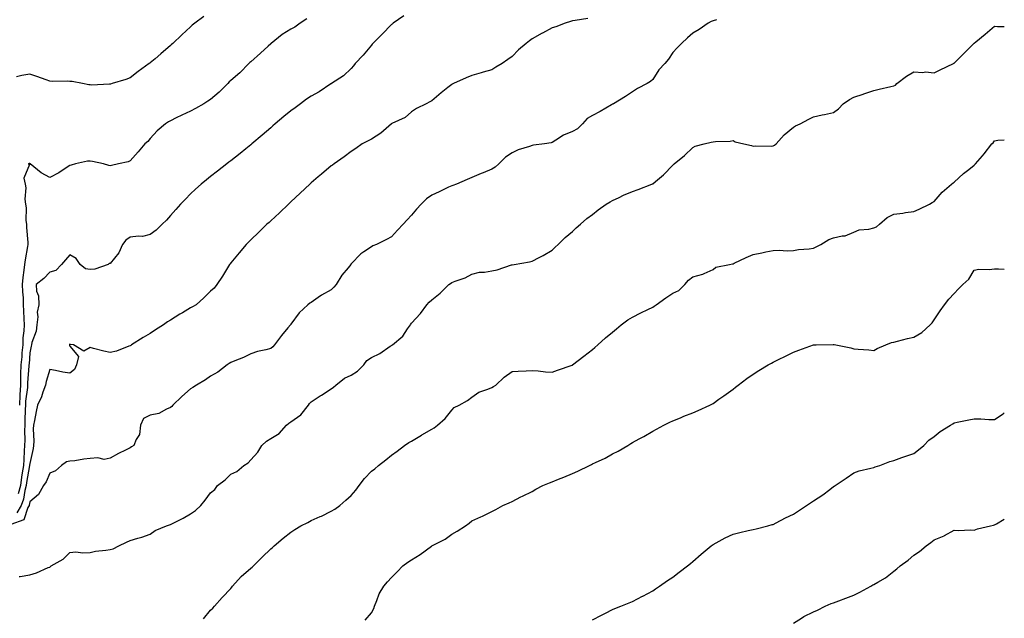
# Model space of a CAD drawing. Units: inches. Extents: x 876083 to 878723, y 7297898 to 7300538.
# Drawn here: x 878233 to 878723, y 7298196 to 7298494 of the extents above; entities that cross this region are included whole.
import ezdxf

# ---------------------------------------------------------------- set-up
doc = ezdxf.new("R2010")
doc.units = ezdxf.units.IN
doc.header["$MEASUREMENT"] = 0
doc.layers.add('Contour_87607297', color=7, linetype='Continuous', true_color=0xeec4c4)

msp = doc.modelspace()

# ---------------------------------------------------------------- linework, layer by layer
at = {"layer": 'Contour_87607297'}
for points in [[(878579.86, 7298493.73, 3346), (878578.05, 7298493.23, 3346), (878577.14, 7298492.83, 3346), (878575.71, 7298491.92, 3346), (878571.21, 7298488.76, 3346), (878568.05, 7298486.97, 3346), (878565.32, 7298484.64, 3346), (878562.42, 7298481.92, 3346), (878560.19, 7298479.78, 3346), (878558.05, 7298477.42, 3346), (878555.83, 7298474.14, 3346), (878554.12, 7298471.92, 3346), (878551.12, 7298468.85, 3346), (878548.05, 7298463.94, 3346), (878546.93, 7298463.03, 3346), (878545.28, 7298461.92, 3346), (878540.48, 7298459.49, 3346), (878538.05, 7298457.79, 3346), (878534.46, 7298455.5, 3346), (878528.48, 7298451.92, 3346), (878528.2, 7298451.76, 3346), (878528.05, 7298451.68, 3346), (878527.47, 7298451.34, 3346), (878521.97, 7298447.99, 3346), (878518.05, 7298445.98, 3346), (878515.42, 7298444.55, 3346), (878513.11, 7298441.92, 3346), (878510.56, 7298439.41, 3346), (878508.05, 7298438.01, 3346), (878503.65, 7298436.32, 3346), (878499.84, 7298433.72, 3346), (878498.05, 7298432.64, 3346), (878497.48, 7298432.5, 3346), (878494.24, 7298431.92, 3346), (878488.73, 7298431.24, 3346), (878488.05, 7298431.07, 3346), (878486.71, 7298430.58, 3346), (878481.08, 7298428.89, 3346), (878478.05, 7298427.55, 3346), (878474.72, 7298425.25, 3346), (878471.43, 7298421.92, 3346), (878469.59, 7298420.38, 3346), (878468.05, 7298419.3, 3346), (878463.73, 7298417.6, 3346), (878462.73, 7298417.24, 3346), (878458.05, 7298415.2, 3346), (878455.71, 7298414.26, 3346), (878450.45, 7298411.92, 3346), (878448.66, 7298411.3, 3346), (878448.05, 7298411.06, 3346), (878446.45, 7298410.32, 3346), (878441.83, 7298408.14, 3346), (878438.05, 7298406.42, 3346), (878435.45, 7298404.52, 3346), (878432.81, 7298401.92, 3346), (878430.48, 7298399.49, 3346), (878428.05, 7298396.54, 3346), (878425.83, 7298394.15, 3346), (878423.87, 7298391.92, 3346), (878421.05, 7298388.92, 3346), (878418.05, 7298385.74, 3346), (878415.6, 7298384.37, 3346), (878410.63, 7298381.92, 3346), (878408.84, 7298381.13, 3346), (878408.05, 7298380.7, 3346), (878404.37, 7298378.24, 3346), (878402.72, 7298377.25, 3346), (878398.05, 7298372.28, 3346), (878397.88, 7298372.09, 3346), (878397.76, 7298371.92, 3346), (878396.43, 7298370.31, 3346), (878393.33, 7298366.64, 3346), (878390.48, 7298361.92, 3346), (878389.42, 7298360.55, 3346), (878388.05, 7298359.33, 3346), (878383.31, 7298356.66, 3346), (878381.57, 7298355.44, 3346), (878378.05, 7298353.08, 3346), (878377.36, 7298352.61, 3346), (878376.47, 7298351.92, 3346), (878372.08, 7298347.9, 3346), (878368.05, 7298342.3, 3346), (878367.91, 7298342.06, 3346), (878367.81, 7298341.92, 3346), (878366.54, 7298340.42, 3346), (878363.34, 7298336.64, 3346), (878359.86, 7298331.92, 3346), (878358.98, 7298330.99, 3346), (878358.05, 7298330.08, 3346), (878355.55, 7298329.42, 3346), (878351.43, 7298328.54, 3346), (878348.05, 7298327.52, 3346), (878344.39, 7298325.58, 3346), (878340.08, 7298323.95, 3346), (878338.05, 7298323.07, 3346), (878337.33, 7298322.64, 3346), (878336.23, 7298321.92, 3346), (878331.6, 7298318.38, 3346), (878328.05, 7298316.4, 3346), (878325.43, 7298314.54, 3346), (878320.97, 7298311.92, 3346), (878319.22, 7298310.75, 3346), (878318.05, 7298310.01, 3346), (878313.68, 7298306.29, 3346), (878309.26, 7298301.92, 3346), (878308.73, 7298301.24, 3346), (878308.05, 7298300.74, 3346), (878306.12, 7298299.99, 3346), (878302.27, 7298297.7, 3346), (878298.05, 7298296.88, 3346), (878294.61, 7298295.36, 3346), (878293.2, 7298291.92, 3346), (878292.67, 7298287.3, 3346), (878290.95, 7298284.82, 3346), (878289.9, 7298281.92, 3346), (878288.74, 7298281.24, 3346), (878288.05, 7298280.73, 3346), (878285.63, 7298279.5, 3346), (878282.17, 7298277.8, 3346), (878278.05, 7298275.57, 3346), (878275.16, 7298274.81, 3346), (878271.92, 7298275.79, 3346), (878268.05, 7298275.4, 3346), (878264.89, 7298275.07, 3346), (878260.41, 7298274.28, 3346), (878258.05, 7298274.01, 3346), (878256.27, 7298273.7, 3346), (878253.82, 7298271.92, 3346), (878250.81, 7298269.17, 3346), (878248.05, 7298268.01, 3346), (878246.25, 7298263.72, 3346), (878244.9, 7298261.92, 3346), (878242.46, 7298257.52, 3346), (878238.05, 7298253.81, 3346), (878237.78, 7298252.19, 3346), (878237.68, 7298251.92, 3346), (878237.12, 7298250.99, 3346), (878235.07, 7298244.9, 3346), (878228.67, 7298242.54, 3346)], [(878324.67, 7298495.3, 3350), (878320.12, 7298491.92, 3350), (878318.94, 7298491.03, 3350), (878318.05, 7298490.24, 3350), (878313.73, 7298486.25, 3350), (878309.32, 7298481.92, 3350), (878308.65, 7298481.32, 3350), (878308.05, 7298480.8, 3350), (878303.29, 7298476.69, 3350), (878300.4, 7298474.27, 3350), (878298.05, 7298472.3, 3350), (878297.83, 7298472.14, 3350), (878297.55, 7298471.92, 3350), (878291.94, 7298468.02, 3350), (878288.05, 7298464.78, 3350), (878285.93, 7298464.04, 3350), (878279.05, 7298461.92, 3350), (878278.27, 7298461.7, 3350), (878278.05, 7298461.59, 3350), (878277.74, 7298461.61, 3350), (878268.77, 7298461.2, 3350), (878268.05, 7298461.24, 3350), (878267.41, 7298461.28, 3350), (878264.3, 7298461.92, 3350), (878259.14, 7298463.01, 3350), (878258.05, 7298462.97, 3350), (878256.91, 7298463.06, 3350), (878249.17, 7298463.03, 3350), (878248.05, 7298463.13, 3350), (878246.19, 7298463.79, 3350), (878241.63, 7298465.5, 3350), (878238.05, 7298466.63, 3350), (878234.08, 7298465.89, 3350), (878231.45, 7298465.32, 3350)], [(878515.69, 7298494.28, 3347), (878509.48, 7298493.35, 3347), (878508.05, 7298493.13, 3347), (878507.13, 7298492.84, 3347), (878504.53, 7298491.92, 3347), (878499.78, 7298490.19, 3347), (878498.05, 7298489.63, 3347), (878493.23, 7298487.1, 3347), (878492.99, 7298486.98, 3347), (878488.05, 7298484.21, 3347), (878486.77, 7298483.2, 3347), (878485.11, 7298481.92, 3347), (878481.24, 7298478.73, 3347), (878478.05, 7298475.45, 3347), (878476, 7298473.97, 3347), (878473.17, 7298471.92, 3347), (878469.93, 7298470.05, 3347), (878468.05, 7298468.82, 3347), (878463.67, 7298467.55, 3347), (878462.72, 7298467.25, 3347), (878458.05, 7298465.91, 3347), (878455.21, 7298464.76, 3347), (878448.84, 7298461.92, 3347), (878448.31, 7298461.67, 3347), (878448.05, 7298461.55, 3347), (878446.12, 7298460, 3347), (878442.71, 7298457.25, 3347), (878438.05, 7298453.38, 3347), (878437.18, 7298452.79, 3347), (878435.37, 7298451.92, 3347), (878430.47, 7298449.5, 3347), (878428.05, 7298447.84, 3347), (878424.88, 7298445.08, 3347), (878418.16, 7298442.03, 3347), (878418.05, 7298441.97, 3347), (878417.98, 7298441.92, 3347), (878412.72, 7298437.25, 3347), (878408.05, 7298434.29, 3347), (878406.53, 7298433.43, 3347), (878403.45, 7298431.92, 3347), (878400.33, 7298429.63, 3347), (878398.05, 7298428.15, 3347), (878394.54, 7298425.43, 3347), (878389.48, 7298421.92, 3347), (878388.65, 7298421.32, 3347), (878388.05, 7298420.96, 3347), (878383.18, 7298416.79, 3347), (878381.63, 7298415.5, 3347), (878378.05, 7298412.52, 3347), (878377.74, 7298412.22, 3347), (878377.42, 7298411.92, 3347), (878372.6, 7298407.37, 3347), (878368.05, 7298403.07, 3347), (878367.46, 7298402.52, 3347), (878366.82, 7298401.92, 3347), (878362.34, 7298397.63, 3347), (878358.05, 7298393.64, 3347), (878357.13, 7298392.84, 3347), (878356.07, 7298391.92, 3347), (878351.97, 7298388, 3347), (878348.05, 7298384.21, 3347), (878346.88, 7298383.09, 3347), (878345.66, 7298381.92, 3347), (878342.21, 7298377.75, 3347), (878338.05, 7298372.71, 3347), (878337.7, 7298372.27, 3347), (878337.41, 7298371.92, 3347), (878336.43, 7298370.3, 3347), (878333.93, 7298366.04, 3347), (878331.18, 7298361.92, 3347), (878329.76, 7298360.21, 3347), (878328.05, 7298358.69, 3347), (878324.62, 7298355.35, 3347), (878320.83, 7298351.92, 3347), (878319.06, 7298350.9, 3347), (878318.05, 7298350.31, 3347), (878314.04, 7298347.91, 3347), (878312.79, 7298347.18, 3347), (878308.05, 7298344.18, 3347), (878306.63, 7298343.34, 3347), (878304.53, 7298341.92, 3347), (878300.64, 7298339.33, 3347), (878298.05, 7298337.61, 3347), (878294.44, 7298335.52, 3347), (878288.74, 7298331.92, 3347), (878288.31, 7298331.66, 3347), (878288.05, 7298331.48, 3347), (878287.43, 7298331.3, 3347), (878281.16, 7298328.8, 3347), (878278.05, 7298328.18, 3347), (878274.85, 7298328.72, 3347), (878269.79, 7298330.18, 3347), (878268.05, 7298330.53, 3347), (878264.9, 7298328.78, 3347), (878259.78, 7298331.92, 3347), (878258.26, 7298332.13, 3347), (878258.05, 7298332.21, 3347), (878257.89, 7298332.08, 3347), (878257.85, 7298331.92, 3347), (878257.78, 7298331.66, 3347), (878258.05, 7298331.29, 3347), (878262.25, 7298326.12, 3347), (878261.36, 7298321.92, 3347), (878260.38, 7298319.6, 3347), (878258.05, 7298317.78, 3347), (878254.51, 7298318.38, 3347), (878250.85, 7298319.12, 3347), (878248.05, 7298319.63, 3347), (878246.3, 7298313.67, 3347), (878245.86, 7298311.92, 3347), (878244.55, 7298308.41, 3347), (878243.84, 7298306.13, 3347), (878241.9, 7298301.92, 3347), (878241.22, 7298298.76, 3347), (878240.39, 7298294.25, 3347), (878239.91, 7298291.92, 3347), (878239.82, 7298290.15, 3347), (878240.08, 7298283.95, 3347), (878240, 7298281.92, 3347), (878239.69, 7298280.28, 3347), (878238.05, 7298272.88, 3347), (878237.99, 7298271.98, 3347), (878237.99, 7298271.92, 3347), (878237.98, 7298271.85, 3347), (878236.51, 7298263.45, 3347), (878236.3, 7298261.92, 3347), (878235.63, 7298259.5, 3347), (878234.89, 7298255.07, 3347), (878233.7, 7298251.92, 3347), (878231.59, 7298248.38, 3347)], [(878424.25, 7298495.72, 3348), (878418.86, 7298491.92, 3348), (878418.4, 7298491.57, 3348), (878418.05, 7298491.31, 3348), (878413.49, 7298486.48, 3348), (878408.85, 7298481.92, 3348), (878408.48, 7298481.49, 3348), (878408.05, 7298481.05, 3348), (878403.9, 7298476.07, 3348), (878399.9, 7298471.92, 3348), (878399.17, 7298470.81, 3348), (878398.05, 7298469.42, 3348), (878394.19, 7298465.78, 3348), (878388.15, 7298461.92, 3348), (878388.09, 7298461.88, 3348), (878388.05, 7298461.86, 3348), (878387.89, 7298461.75, 3348), (878382.12, 7298457.86, 3348), (878378.05, 7298455.63, 3348), (878375.84, 7298454.14, 3348), (878372.82, 7298451.92, 3348), (878370.06, 7298449.91, 3348), (878368.05, 7298448.34, 3348), (878364.47, 7298445.5, 3348), (878360.23, 7298441.92, 3348), (878359.07, 7298440.89, 3348), (878358.05, 7298439.98, 3348), (878353.69, 7298436.28, 3348), (878348.62, 7298431.92, 3348), (878348.31, 7298431.66, 3348), (878348.05, 7298431.43, 3348), (878345.61, 7298429.48, 3348), (878342.76, 7298427.2, 3348), (878338.05, 7298423.44, 3348), (878337.19, 7298422.78, 3348), (878336.09, 7298421.92, 3348), (878331.56, 7298418.41, 3348), (878328.05, 7298415.71, 3348), (878325.93, 7298414.04, 3348), (878323.4, 7298411.92, 3348), (878320.57, 7298409.4, 3348), (878318.05, 7298407.07, 3348), (878315.5, 7298404.47, 3348), (878313.03, 7298401.92, 3348), (878310.68, 7298399.29, 3348), (878308.05, 7298396.29, 3348), (878306.04, 7298393.93, 3348), (878303.91, 7298391.92, 3348), (878300.91, 7298389.06, 3348), (878298.05, 7298386.84, 3348), (878294.09, 7298385.88, 3348), (878292.15, 7298386.02, 3348), (878288.05, 7298385.44, 3348), (878285.94, 7298384.03, 3348), (878284.21, 7298381.92, 3348), (878282.3, 7298377.67, 3348), (878278.05, 7298372.34, 3348), (878277.63, 7298372.34, 3348), (878277.02, 7298371.92, 3348), (878270.36, 7298369.61, 3348), (878268.05, 7298369.5, 3348), (878265.82, 7298369.69, 3348), (878263.1, 7298371.92, 3348), (878261.1, 7298374.97, 3348), (878258.05, 7298376.74, 3348), (878255.78, 7298374.2, 3348), (878253.77, 7298371.92, 3348), (878251.04, 7298368.93, 3348), (878248.05, 7298368.06, 3348), (878245.03, 7298364.94, 3348), (878241.17, 7298361.92, 3348), (878241.34, 7298358.63, 3348), (878242.44, 7298356.31, 3348), (878242.53, 7298351.92, 3348), (878241.79, 7298348.18, 3348), (878242.01, 7298345.88, 3348), (878241.54, 7298341.92, 3348), (878241.19, 7298338.78, 3348), (878239.17, 7298333.04, 3348), (878238.98, 7298331.92, 3348), (878238.74, 7298331.23, 3348), (878238.05, 7298328, 3348), (878237.69, 7298322.28, 3348), (878237.65, 7298321.92, 3348), (878237.64, 7298321.51, 3348), (878236.98, 7298312.99, 3348), (878236.96, 7298311.92, 3348), (878236.91, 7298310.78, 3348), (878235.99, 7298303.98, 3348), (878235.91, 7298301.92, 3348), (878235.85, 7298299.71, 3348), (878235.63, 7298294.34, 3348), (878235.56, 7298291.92, 3348), (878235.49, 7298289.36, 3348), (878235.54, 7298284.43, 3348), (878235.46, 7298281.92, 3348), (878235.31, 7298279.18, 3348), (878235.05, 7298274.92, 3348), (878234.88, 7298271.92, 3348), (878234.33, 7298268.2, 3348), (878233.95, 7298266.02, 3348), (878233.38, 7298261.92, 3348), (878232.22, 7298257.75, 3348)], [(878375.89, 7298494.09, 3349), (878372.69, 7298491.92, 3349), (878369.95, 7298490.02, 3349), (878368.05, 7298489, 3349), (878363.69, 7298486.28, 3349), (878358.24, 7298481.92, 3349), (878358.14, 7298481.83, 3349), (878358.05, 7298481.75, 3349), (878356.62, 7298480.49, 3349), (878352.82, 7298477.14, 3349), (878348.05, 7298472.83, 3349), (878347.57, 7298472.4, 3349), (878347.11, 7298471.92, 3349), (878342.64, 7298467.33, 3349), (878338.05, 7298463.51, 3349), (878337.21, 7298462.76, 3349), (878336.54, 7298461.92, 3349), (878332.33, 7298457.64, 3349), (878328.05, 7298454.04, 3349), (878326.75, 7298453.22, 3349), (878324.7, 7298451.92, 3349), (878320.45, 7298449.52, 3349), (878318.05, 7298448.25, 3349), (878313.76, 7298446.22, 3349), (878310.94, 7298444.81, 3349), (878308.05, 7298443.39, 3349), (878307.11, 7298442.86, 3349), (878305.52, 7298441.92, 3349), (878301.51, 7298438.46, 3349), (878298.05, 7298434.65, 3349), (878296.78, 7298433.19, 3349), (878295.4, 7298431.92, 3349), (878291.97, 7298428, 3349), (878288.05, 7298423.51, 3349), (878286.95, 7298423.01, 3349), (878282.29, 7298421.92, 3349), (878278.8, 7298421.18, 3349), (878278.05, 7298421.01, 3349), (878277.38, 7298421.25, 3349), (878274.81, 7298421.92, 3349), (878269.35, 7298423.22, 3349), (878268.05, 7298423.38, 3349), (878266.71, 7298423.27, 3349), (878260.74, 7298421.92, 3349), (878258.58, 7298421.39, 3349), (878258.05, 7298421.22, 3349), (878256.12, 7298419.99, 3349), (878252.45, 7298417.52, 3349), (878248.05, 7298415.23, 3349), (878243.72, 7298417.59, 3349), (878238.34, 7298421.92, 3349), (878238.19, 7298422.07, 3349), (878238.05, 7298422.18, 3349), (878237.82, 7298422.14, 3349), (878237.33, 7298421.92, 3349), (878237.85, 7298421.72, 3349), (878235.03, 7298414.94, 3349), (878235.72, 7298411.92, 3349), (878236.11, 7298409.99, 3349), (878235.61, 7298404.36, 3349), (878235.91, 7298401.92, 3349), (878236.23, 7298400.1, 3349), (878236.12, 7298393.84, 3349), (878236.37, 7298391.92, 3349), (878236.46, 7298390.33, 3349), (878237.07, 7298382.91, 3349), (878237.12, 7298381.92, 3349), (878236.96, 7298380.84, 3349), (878235.71, 7298374.26, 3349), (878235.39, 7298371.92, 3349), (878235.16, 7298369.03, 3349), (878234.6, 7298365.37, 3349), (878234.36, 7298361.92, 3349), (878234.44, 7298358.31, 3349), (878234.72, 7298355.25, 3349), (878234.8, 7298351.92, 3349), (878234.92, 7298348.8, 3349), (878235.07, 7298344.9, 3349), (878235.2, 7298341.92, 3349), (878235.09, 7298338.96, 3349), (878234.63, 7298335.34, 3349), (878234.53, 7298331.92, 3349), (878234.16, 7298328.03, 3349), (878234.03, 7298325.94, 3349), (878233.62, 7298321.92, 3349), (878233.53, 7298317.4, 3349), (878233.46, 7298316.51, 3349), (878233.37, 7298311.92, 3349), (878233.16, 7298307.03, 3349), (878233.13, 7298306.84, 3349), (878232.95, 7298301.92, 3349)], [(878232.82, 7298216.7, 3345), (878233.28, 7298216.69, 3345), (878238.05, 7298217.55, 3345), (878241.48, 7298218.49, 3345), (878247.21, 7298221.08, 3345), (878248.05, 7298221.38, 3345), (878248.4, 7298221.57, 3345), (878248.7, 7298221.92, 3345), (878254.75, 7298225.22, 3345), (878258.05, 7298228.67, 3345), (878261.06, 7298228.91, 3345), (878264.51, 7298228.38, 3345), (878268.05, 7298228.54, 3345), (878270.77, 7298229.2, 3345), (878275.84, 7298229.71, 3345), (878278.05, 7298230.13, 3345), (878279.61, 7298230.36, 3345), (878282.33, 7298231.92, 3345), (878286.27, 7298233.7, 3345), (878288.05, 7298234.58, 3345), (878291.85, 7298235.72, 3345), (878293.78, 7298236.19, 3345), (878298.05, 7298237.71, 3345), (878300.48, 7298239.49, 3345), (878306.18, 7298241.92, 3345), (878307.56, 7298242.41, 3345), (878308.05, 7298242.55, 3345), (878309.35, 7298243.22, 3345), (878314.31, 7298245.66, 3345), (878318.05, 7298247.86, 3345), (878320.54, 7298249.43, 3345), (878323.21, 7298251.92, 3345), (878325.3, 7298254.67, 3345), (878328.05, 7298258.22, 3345), (878330.07, 7298259.9, 3345), (878331.5, 7298261.92, 3345), (878335.22, 7298264.75, 3345), (878338.05, 7298267.53, 3345), (878341.1, 7298268.87, 3345), (878344.53, 7298271.92, 3345), (878346.75, 7298273.22, 3345), (878348.05, 7298274.68, 3345), (878351.48, 7298278.49, 3345), (878353.51, 7298281.92, 3345), (878355.9, 7298284.07, 3345), (878358.05, 7298285.39, 3345), (878362.09, 7298287.88, 3345), (878365.89, 7298291.92, 3345), (878367, 7298292.97, 3345), (878368.05, 7298293.65, 3345), (878372.9, 7298297.07, 3345), (878376.71, 7298301.92, 3345), (878377.29, 7298302.68, 3345), (878378.05, 7298303.54, 3345), (878382.61, 7298306.48, 3345), (878383.15, 7298306.82, 3345), (878388.05, 7298310.01, 3345), (878389.14, 7298310.83, 3345), (878390.3, 7298311.92, 3345), (878394.66, 7298315.31, 3345), (878398.05, 7298316.92, 3345), (878401.17, 7298318.8, 3345), (878404.28, 7298321.92, 3345), (878405.77, 7298324.21, 3345), (878408.05, 7298325.71, 3345), (878412.32, 7298327.65, 3345), (878417.36, 7298331.23, 3345), (878418.05, 7298331.68, 3345), (878418.19, 7298331.78, 3345), (878418.51, 7298331.92, 3345), (878423.73, 7298336.25, 3345), (878426.04, 7298339.91, 3345), (878427.46, 7298341.92, 3345), (878427.74, 7298342.23, 3345), (878428.05, 7298342.64, 3345), (878432.46, 7298347.51, 3345), (878435.66, 7298351.92, 3345), (878436.85, 7298353.12, 3345), (878438.05, 7298354.36, 3345), (878442.28, 7298357.68, 3345), (878446.6, 7298361.92, 3345), (878447.46, 7298362.51, 3345), (878448.05, 7298362.91, 3345), (878449.74, 7298363.61, 3345), (878454.65, 7298365.32, 3345), (878458.05, 7298367.13, 3345), (878461.9, 7298368.06, 3345), (878464.27, 7298368.14, 3345), (878468.05, 7298368.78, 3345), (878470.69, 7298369.28, 3345), (878477.84, 7298371.71, 3345), (878478.05, 7298371.76, 3345), (878478.18, 7298371.79, 3345), (878479.07, 7298371.92, 3345), (878486.73, 7298373.24, 3345), (878488.05, 7298373.55, 3345), (878491.57, 7298375.44, 3345), (878493.52, 7298376.45, 3345), (878498.05, 7298379.12, 3345), (878499.46, 7298380.51, 3345), (878501.05, 7298381.92, 3345), (878504.56, 7298385.41, 3345), (878508.05, 7298388.31, 3345), (878509.88, 7298390.09, 3345), (878512.04, 7298391.92, 3345), (878515.23, 7298394.73, 3345), (878518.05, 7298396.87, 3345), (878520.82, 7298399.15, 3345), (878524.81, 7298401.92, 3345), (878526.85, 7298403.11, 3345), (878528.05, 7298403.7, 3345), (878531.42, 7298405.29, 3345), (878533.58, 7298406.39, 3345), (878538.05, 7298408.19, 3345), (878540.76, 7298409.21, 3345), (878547.59, 7298411.92, 3345), (878547.92, 7298412.06, 3345), (878548.05, 7298412.13, 3345), (878549.38, 7298413.26, 3345), (878553.4, 7298416.57, 3345), (878558.05, 7298421.32, 3345), (878558.38, 7298421.6, 3345), (878558.76, 7298421.92, 3345), (878563.81, 7298426.16, 3345), (878568.05, 7298430.19, 3345), (878569.13, 7298430.84, 3345), (878573.72, 7298431.92, 3345), (878577.17, 7298432.8, 3345), (878578.05, 7298432.97, 3345), (878579.29, 7298433.15, 3345), (878586.63, 7298433.34, 3345), (878588.05, 7298433.6, 3345), (878589.1, 7298432.97, 3345), (878593.45, 7298431.92, 3345), (878597.22, 7298431.09, 3345), (878598.05, 7298430.87, 3345), (878599.05, 7298430.92, 3345), (878607, 7298430.87, 3345), (878608.05, 7298430.92, 3345), (878608.71, 7298431.27, 3345), (878609.44, 7298431.92, 3345), (878613.52, 7298436.45, 3345), (878618.05, 7298440.24, 3345), (878619.11, 7298440.87, 3345), (878621.34, 7298441.92, 3345), (878625.8, 7298444.18, 3345), (878628.05, 7298445.38, 3345), (878632.43, 7298446.3, 3345), (878633.46, 7298446.51, 3345), (878638.05, 7298447.47, 3345), (878640.53, 7298449.44, 3345), (878642.74, 7298451.92, 3345), (878646, 7298453.97, 3345), (878648.05, 7298455.12, 3345), (878652.81, 7298456.68, 3345), (878653.18, 7298456.79, 3345), (878658.05, 7298458.54, 3345), (878660.78, 7298459.2, 3345), (878666.53, 7298460.4, 3345), (878668.05, 7298460.75, 3345), (878668.78, 7298461.19, 3345), (878669.48, 7298461.92, 3345), (878674.3, 7298465.67, 3345), (878678.05, 7298467.81, 3345), (878682.47, 7298467.51, 3345), (878683.85, 7298467.72, 3345), (878688.05, 7298467.24, 3345), (878691.15, 7298468.82, 3345), (878697.75, 7298471.92, 3345), (878697.96, 7298472.02, 3345), (878698.05, 7298472.07, 3345), (878702.98, 7298476.99, 3345), (878707.85, 7298481.92, 3345), (878708.05, 7298482.05, 3345), (878708.88, 7298482.75, 3345), (878713.4, 7298486.57, 3345), (878718.05, 7298490.58, 3345), (878719.56, 7298490.41, 3345), (878723, 7298490.41, 3345)], [(878324.45, 7298195.52, 3344), (878328.05, 7298199.9, 3344), (878329.1, 7298200.88, 3344), (878329.92, 7298201.92, 3344), (878333.75, 7298206.22, 3344), (878338.05, 7298210.77, 3344), (878338.61, 7298211.36, 3344), (878338.96, 7298211.92, 3344), (878343.31, 7298216.67, 3344), (878348.05, 7298220.83, 3344), (878348.65, 7298221.32, 3344), (878349.35, 7298221.92, 3344), (878353.66, 7298226.31, 3344), (878358.05, 7298230.42, 3344), (878358.88, 7298231.09, 3344), (878359.75, 7298231.92, 3344), (878364.21, 7298235.76, 3344), (878368.05, 7298238.68, 3344), (878370, 7298239.98, 3344), (878373, 7298241.92, 3344), (878376.45, 7298243.52, 3344), (878378.05, 7298244.51, 3344), (878382.58, 7298246.44, 3344), (878383.26, 7298246.71, 3344), (878388.05, 7298249.14, 3344), (878389.79, 7298250.17, 3344), (878392.38, 7298251.92, 3344), (878395.36, 7298254.62, 3344), (878398.05, 7298256.9, 3344), (878400.32, 7298259.65, 3344), (878401.95, 7298261.92, 3344), (878404.56, 7298265.41, 3344), (878408.05, 7298269.13, 3344), (878409.71, 7298270.26, 3344), (878411.63, 7298271.92, 3344), (878415.26, 7298274.7, 3344), (878418.05, 7298276.98, 3344), (878420.86, 7298279.11, 3344), (878424.55, 7298281.92, 3344), (878426.69, 7298283.28, 3344), (878428.05, 7298283.99, 3344), (878433, 7298286.97, 3344), (878433.23, 7298287.1, 3344), (878438.05, 7298289.98, 3344), (878439.29, 7298290.68, 3344), (878441.02, 7298291.92, 3344), (878444.77, 7298295.2, 3344), (878448.05, 7298299.43, 3344), (878449.27, 7298300.7, 3344), (878451.67, 7298301.92, 3344), (878455.8, 7298304.18, 3344), (878458.05, 7298305.95, 3344), (878461.59, 7298308.38, 3344), (878465.96, 7298309.83, 3344), (878468.05, 7298310.78, 3344), (878468.84, 7298311.13, 3344), (878470.02, 7298311.92, 3344), (878474.11, 7298315.86, 3344), (878478.05, 7298318.64, 3344), (878481.15, 7298318.82, 3344), (878485.15, 7298319.02, 3344), (878488.05, 7298319.18, 3344), (878491.05, 7298318.92, 3344), (878494.7, 7298318.57, 3344), (878498.05, 7298318.28, 3344), (878500.65, 7298319.31, 3344), (878507.98, 7298321.85, 3344), (878508.05, 7298321.87, 3344), (878508.11, 7298321.92, 3344), (878513.7, 7298326.27, 3344), (878518.05, 7298329.61, 3344), (878519.29, 7298330.68, 3344), (878520.68, 7298331.92, 3344), (878524.62, 7298335.35, 3344), (878528.05, 7298338.31, 3344), (878530.01, 7298339.96, 3344), (878532.31, 7298341.92, 3344), (878535.66, 7298344.31, 3344), (878538.05, 7298345.75, 3344), (878542.19, 7298347.78, 3344), (878545.63, 7298349.5, 3344), (878548.05, 7298350.7, 3344), (878548.82, 7298351.15, 3344), (878549.78, 7298351.92, 3344), (878554.63, 7298355.34, 3344), (878558.05, 7298357.68, 3344), (878561.04, 7298358.92, 3344), (878564.06, 7298361.92, 3344), (878565.79, 7298364.18, 3344), (878568.05, 7298365.69, 3344), (878572.91, 7298367.06, 3344), (878573.58, 7298367.45, 3344), (878578.05, 7298369.49, 3344), (878579.42, 7298370.54, 3344), (878586.26, 7298371.92, 3344), (878587.79, 7298372.18, 3344), (878588.05, 7298372.23, 3344), (878588.63, 7298372.5, 3344), (878594.6, 7298375.37, 3344), (878598.05, 7298376.89, 3344), (878602.26, 7298377.71, 3344), (878604.3, 7298378.17, 3344), (878608.05, 7298378.94, 3344), (878610.91, 7298379.07, 3344), (878614.89, 7298378.77, 3344), (878618.05, 7298378.87, 3344), (878620.67, 7298379.3, 3344), (878625.91, 7298379.78, 3344), (878628.05, 7298380.08, 3344), (878629.35, 7298380.62, 3344), (878631.69, 7298381.92, 3344), (878635.6, 7298384.37, 3344), (878638.05, 7298385.14, 3344), (878642.27, 7298386.14, 3344), (878643.76, 7298386.21, 3344), (878648.05, 7298387.92, 3344), (878650.73, 7298389.23, 3344), (878655.64, 7298389.51, 3344), (878658.05, 7298390.15, 3344), (878659.34, 7298390.63, 3344), (878660.88, 7298391.92, 3344), (878664.65, 7298395.32, 3344), (878668.05, 7298396.9, 3344), (878672.58, 7298397.39, 3344), (878673.85, 7298397.72, 3344), (878678.05, 7298398.32, 3344), (878680.58, 7298399.39, 3344), (878685.71, 7298401.92, 3344), (878687.17, 7298402.8, 3344), (878688.05, 7298403.3, 3344), (878692.14, 7298407.83, 3344), (878696.78, 7298411.92, 3344), (878697.48, 7298412.49, 3344), (878698.05, 7298412.9, 3344), (878702.76, 7298417.2, 3344), (878705.33, 7298419.21, 3344), (878708.05, 7298421.35, 3344), (878708.37, 7298421.6, 3344), (878708.69, 7298421.92, 3344), (878712.08, 7298425.95, 3344), (878712.97, 7298427, 3344), (878716.87, 7298431.92, 3344), (878717.46, 7298432.51, 3344), (878718.05, 7298433.37, 3344), (878719.84, 7298433.72, 3344), (878723, 7298433.94, 3344)], [(878405, 7298194.97, 3343), (878408.05, 7298198.66, 3343), (878409.21, 7298200.76, 3343), (878409.65, 7298201.92, 3343), (878410.8, 7298204.67, 3343), (878411.86, 7298208.11, 3343), (878414.19, 7298211.92, 3343), (878416.02, 7298213.95, 3343), (878418.05, 7298216.23, 3343), (878420.92, 7298219.06, 3343), (878423.77, 7298221.92, 3343), (878426.16, 7298223.81, 3343), (878428.05, 7298224.99, 3343), (878432.33, 7298227.64, 3343), (878437.93, 7298231.8, 3343), (878438.05, 7298231.89, 3343), (878438.11, 7298231.92, 3343), (878444.8, 7298235.17, 3343), (878448.05, 7298237.67, 3343), (878450.77, 7298239.21, 3343), (878454.93, 7298241.92, 3343), (878456.77, 7298243.2, 3343), (878458.05, 7298244.32, 3343), (878462.48, 7298246.34, 3343), (878463.27, 7298246.7, 3343), (878468.05, 7298249.01, 3343), (878469.95, 7298250.02, 3343), (878473.51, 7298251.92, 3343), (878476.57, 7298253.4, 3343), (878478.05, 7298254.02, 3343), (878482.38, 7298256.25, 3343), (878483.26, 7298256.71, 3343), (878488.05, 7298258.98, 3343), (878489.85, 7298260.12, 3343), (878493.41, 7298261.92, 3343), (878496.68, 7298263.3, 3343), (878498.05, 7298263.75, 3343), (878501.18, 7298265.05, 3343), (878503.82, 7298266.15, 3343), (878508.05, 7298267.91, 3343), (878510.85, 7298269.12, 3343), (878516.56, 7298271.92, 3343), (878517.57, 7298272.4, 3343), (878518.05, 7298272.66, 3343), (878519.51, 7298273.38, 3343), (878524.39, 7298275.58, 3343), (878528.05, 7298277.71, 3343), (878530.88, 7298279.09, 3343), (878535.59, 7298281.92, 3343), (878537.17, 7298282.8, 3343), (878538.05, 7298283.38, 3343), (878541.3, 7298285.16, 3343), (878543.58, 7298286.38, 3343), (878548.05, 7298289.03, 3343), (878549.92, 7298290.05, 3343), (878553.53, 7298291.92, 3343), (878556.54, 7298293.43, 3343), (878558.05, 7298294.19, 3343), (878561.8, 7298295.67, 3343), (878563.58, 7298296.38, 3343), (878568.05, 7298298.11, 3343), (878570.66, 7298299.3, 3343), (878576.42, 7298301.92, 3343), (878577.49, 7298302.49, 3343), (878578.05, 7298302.77, 3343), (878581.02, 7298304.89, 3343), (878583.38, 7298306.59, 3343), (878588.05, 7298309.88, 3343), (878589.16, 7298310.81, 3343), (878590.58, 7298311.92, 3343), (878594.85, 7298315.12, 3343), (878598.05, 7298317.28, 3343), (878600.87, 7298319.1, 3343), (878605.49, 7298321.92, 3343), (878607.1, 7298322.87, 3343), (878608.05, 7298323.39, 3343), (878610.92, 7298324.78, 3343), (878613.79, 7298326.18, 3343), (878618.05, 7298328.23, 3343), (878620.71, 7298329.26, 3343), (878628, 7298331.87, 3343), (878628.05, 7298331.89, 3343), (878628.08, 7298331.89, 3343), (878629.3, 7298331.92, 3343), (878637.82, 7298332.14, 3343), (878638.05, 7298332.18, 3343), (878638.28, 7298332.15, 3343), (878639.24, 7298331.92, 3343), (878646.64, 7298330.5, 3343), (878648.05, 7298330.01, 3343), (878650.24, 7298329.72, 3343), (878655.63, 7298329.5, 3343), (878658.05, 7298329.15, 3343), (878659.81, 7298330.16, 3343), (878663.98, 7298331.92, 3343), (878666.94, 7298333.02, 3343), (878668.05, 7298333.31, 3343), (878669.84, 7298333.71, 3343), (878674.8, 7298335.17, 3343), (878678.05, 7298335.78, 3343), (878681.9, 7298338.07, 3343), (878686.08, 7298341.92, 3343), (878687.03, 7298342.95, 3343), (878688.05, 7298344.33, 3343), (878691.12, 7298348.85, 3343), (878693.17, 7298351.92, 3343), (878695.38, 7298354.59, 3343), (878698.05, 7298357.54, 3343), (878700.17, 7298359.8, 3343), (878702.41, 7298361.92, 3343), (878705.38, 7298364.6, 3343), (878708.05, 7298369.06, 3343), (878710.32, 7298369.65, 3343), (878715.54, 7298369.41, 3343), (878718.05, 7298369.81, 3343), (878720.14, 7298369.83, 3343), (878723, 7298369.62, 3343)], [(878518.05, 7298195.07, 3342), (878522.6, 7298197.37, 3342), (878524.49, 7298198.37, 3342), (878528.05, 7298200.2, 3342), (878529.18, 7298200.79, 3342), (878532.23, 7298201.92, 3342), (878536.38, 7298203.59, 3342), (878538.05, 7298204.21, 3342), (878543.01, 7298206.88, 3342), (878543.06, 7298206.91, 3342), (878548.05, 7298209.46, 3342), (878549.37, 7298210.6, 3342), (878551.43, 7298211.92, 3342), (878555.34, 7298214.63, 3342), (878558.05, 7298216.3, 3342), (878561.17, 7298218.8, 3342), (878565.33, 7298221.92, 3342), (878566.81, 7298223.16, 3342), (878568.05, 7298224.18, 3342), (878572.18, 7298227.79, 3342), (878577.17, 7298231.92, 3342), (878577.64, 7298232.33, 3342), (878578.05, 7298232.64, 3342), (878579.56, 7298233.42, 3342), (878584.09, 7298235.88, 3342), (878588.05, 7298237.78, 3342), (878591.42, 7298238.55, 3342), (878595.6, 7298239.47, 3342), (878598.05, 7298240.03, 3342), (878599.54, 7298240.44, 3342), (878605.4, 7298241.92, 3342), (878607.51, 7298242.46, 3342), (878608.05, 7298242.58, 3342), (878609.46, 7298243.33, 3342), (878614.05, 7298245.91, 3342), (878618.05, 7298247.71, 3342), (878620.66, 7298249.3, 3342), (878624.53, 7298251.92, 3342), (878626.63, 7298253.34, 3342), (878628.05, 7298254.26, 3342), (878632.67, 7298257.3, 3342), (878636.1, 7298259.98, 3342), (878638.05, 7298261.45, 3342), (878638.36, 7298261.62, 3342), (878638.77, 7298261.92, 3342), (878644.32, 7298265.65, 3342), (878648.05, 7298268.27, 3342), (878650.81, 7298269.17, 3342), (878656.66, 7298270.53, 3342), (878658.05, 7298270.92, 3342), (878658.78, 7298271.19, 3342), (878661.09, 7298271.92, 3342), (878666.08, 7298273.89, 3342), (878668.05, 7298274.45, 3342), (878671.97, 7298275.85, 3342), (878673.52, 7298276.45, 3342), (878678.05, 7298277.86, 3342), (878680.32, 7298279.64, 3342), (878682.93, 7298281.92, 3342), (878685.52, 7298284.45, 3342), (878688.05, 7298286.38, 3342), (878691.11, 7298288.86, 3342), (878696.2, 7298291.92, 3342), (878697.32, 7298292.64, 3342), (878698.05, 7298293.08, 3342), (878699.52, 7298293.39, 3342), (878705.37, 7298294.6, 3342), (878708.05, 7298295.15, 3342), (878711.28, 7298295.14, 3342), (878715.22, 7298294.75, 3342), (878718.05, 7298294.74, 3342), (878722.39, 7298297.58, 3342), (878723, 7298298.02, 3342)], [(878618.05, 7298193.49, 3341), (878622, 7298195.88, 3341), (878623.27, 7298196.7, 3341), (878628.05, 7298199.02, 3341), (878630, 7298199.97, 3341), (878633.83, 7298201.92, 3341), (878636.81, 7298203.16, 3341), (878638.05, 7298203.57, 3341), (878640.73, 7298204.6, 3341), (878644.08, 7298205.88, 3341), (878648.05, 7298207.42, 3341), (878651.17, 7298208.8, 3341), (878656.56, 7298211.92, 3341), (878657.53, 7298212.44, 3341), (878658.05, 7298212.7, 3341), (878660.04, 7298213.91, 3341), (878663.9, 7298216.07, 3341), (878668.05, 7298219.32, 3341), (878669.54, 7298220.44, 3341), (878671.16, 7298221.92, 3341), (878675.16, 7298224.81, 3341), (878678.05, 7298227.32, 3341), (878680.79, 7298229.18, 3341), (878684.04, 7298231.92, 3341), (878686.38, 7298233.59, 3341), (878688.05, 7298234.97, 3341), (878693, 7298236.97, 3341), (878693.24, 7298237.12, 3341), (878698.05, 7298239.66, 3341), (878700.38, 7298239.59, 3341), (878706.02, 7298239.89, 3341), (878708.05, 7298239.8, 3341), (878709.62, 7298240.35, 3341), (878716.19, 7298241.92, 3341), (878717.7, 7298242.26, 3341), (878718.05, 7298242.37, 3341), (878719.04, 7298242.92, 3341), (878723, 7298245.2, 3341)]]:
    msp.add_polyline3d(points, dxfattribs=at)

doc.saveas('drawing.dxf')
